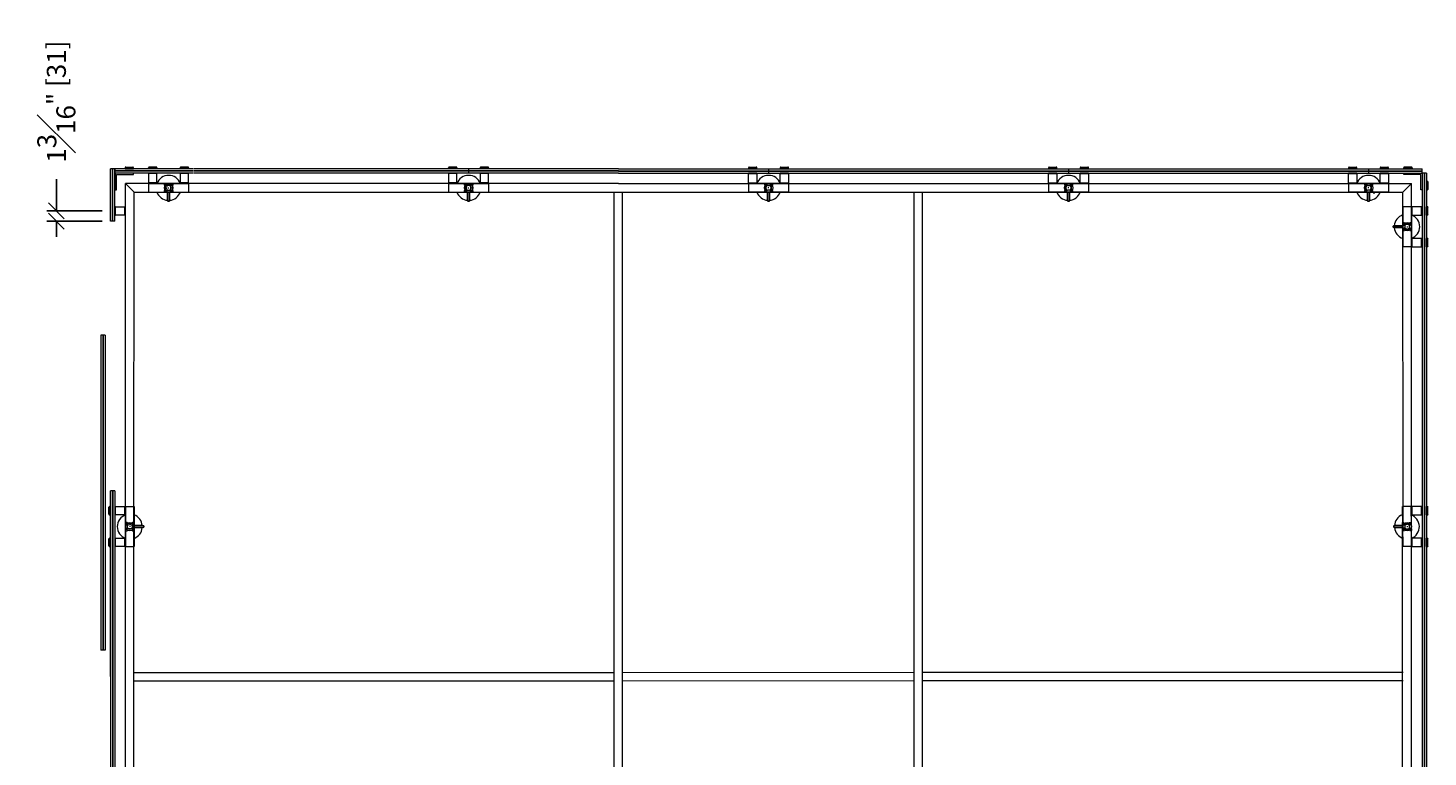
# Model space of a CAD drawing. Units: inches. Extents: x 11094 to 20559, y -2585 to 2405.
# Drawn here: x 14562 to 14727, y 1961 to 2047 of the extents above; entities that cross this region are included whole.
import ezdxf

# ---------------------------------------------------------------- set-up
doc = ezdxf.new("R2010")
doc.units = ezdxf.units.IN
doc.header["$MEASUREMENT"] = 0
doc.layers.add('C-ANNO-DIMS', color=6, linetype='Continuous')
doc.layers.add('C-GEN-2MEDIUM', color=1, linetype='Continuous', lineweight=13)
doc.styles.add('CARVART', font='arial.ttf')
doc.dimstyles.new('CARVART_METRIC', dxfattribs={"dimscale": 0, "dimtxt": 0.09375, "dimasz": 0.078125, "dimexe": 0.046875, "dimexo": 0.0625, "dimgap": 0.09375, "dimtad": 0, "dimdec": 4, "dimzin": 3, "dimdsep": 46, "dimlunit": 5, "dimtxsty": 'CARVART', "dimblk": 'OBLIQUE', "dimcen": 0.046875, "dimclrd": 256, "dimclre": 256, "dimclrt": 256, "dimaunit": 1, "dimadec": 0, "dimazin": 0, "dimtfac": 1, "dimtdec": 4, "dimtofl": 0, "dimtmove": 0, "dimatfit": 3, "dimldrblk": 'OPEN90', "dimfxl": 1, "dimtfill": 1, "dimfrac": 1, "dimtolj": 1, "dimtzin": 0, "dimlwd": -1, "dimlwe": -1, "dimarcsym": 0})

# ---------------------------------------------------------------- blocks, each defined once
blk = doc.blocks.new('_Oblique')
at = {"color": 0, "linetype": 'ByBlock', "lineweight": -2}
blk.add_line((-0.5, -0.5), (0.5, 0.5), dxfattribs=at)
blk = doc.blocks.new('*D184')
at = {"layer": 'C-ANNO-DIMS', "transparency": 16777216}
for p, q in [((14564.95, 2025.86), (14564.95, 2029.61)), ((14570.38, 2025.86), (14563.83, 2025.86)), ((14570.38, 2024.65), (14563.83, 2024.65)), ((14564.95, 2024.65), (14564.95, 2022.77))]:
    blk.add_line(p, q, dxfattribs=at)
at = {"layer": 'Defpoints', "color": 0, "transparency": 16777216}
for p in [(14564.95, 2025.86), (14571.88, 2025.86), (14571.88, 2024.65)]:
    blk.add_point(p, dxfattribs=at)
at = {"layer": 'C-ANNO-DIMS', "transparency": 16777216, "xscale": 1.875, "yscale": 1.875, "zscale": 1.875}
for p, rotation in [((14564.95, 2025.86), 270), ((14564.95, 2024.65), 90)]:
    blk.add_blockref('_Oblique', p, dxfattribs=dict(at, rotation=rotation))
at = {"layer": 'C-ANNO-DIMS', "transparency": 16777216, "insert": (14564.95, 2038.77), "char_height": 2.25, "attachment_point": 5, "rotation": 90, "style": 'CARVART', "bg_fill": 3, "box_fill_scale": 1.25, "bg_fill_color": 256, "bg_fill_true_color": 13158600, "bg_fill_transparency": 0}
blk.add_mtext('\\A1;1{\\H1x;\\S3#16;}" [31]', dxfattribs=at)
blk = doc.blocks.new('_Open90')
at = {"color": 0, "linetype": 'ByBlock', "lineweight": -2}
for p, q in [((0, 0), (-1, 0)), ((-0.5, 0.5), (0, 0)), ((0, 0), (-0.5, -0.5))]:
    blk.add_line(p, q, dxfattribs=at)

msp = doc.modelspace()

# ---------------------------------------------------------------- linework, layer by layer
at = {"layer": 'C-GEN-2MEDIUM'}
for p, q in [((14573.08091, 2030.96057), (14573.08091, 2030.90146)), ((14573.08091, 2030.90146), (14574.06602, 2030.90146)), ((14573.15972, 2031.03938), (14573.98721, 2031.03938)), ((14574.06602, 2030.90146), (14574.06602, 2030.96057)), ((14575.85892, 2030.90146), (14575.85892, 2030.96057)), ((14576.84403, 2030.90146), (14575.85892, 2030.90146)), ((14576.76522, 2031.03938), (14575.93773, 2031.03938)), ((14576.84403, 2030.96057), (14576.84403, 2030.90146)), ((14579.60234, 2030.90146), (14579.60234, 2030.96057)), ((14580.58745, 2030.90146), (14579.60234, 2030.90146)), ((14580.50864, 2031.03938), (14579.68115, 2031.03938)), ((14580.58745, 2030.96057), (14580.58745, 2030.90146)), ((14611.32291, 2030.90146), (14611.32291, 2030.96057)), ((14612.30802, 2030.90146), (14611.32291, 2030.90146)), ((14612.22921, 2031.03938), (14611.40172, 2031.03938)), ((14612.30802, 2030.96057), (14612.30802, 2030.90146)), ((14615.06633, 2030.90146), (14615.06633, 2030.96057)), ((14616.05144, 2030.90146), (14615.06633, 2030.90146)), ((14615.97263, 2031.03938), (14615.14514, 2031.03938)), ((14616.05144, 2030.96057), (14616.05144, 2030.90146)), ((14646.7869, 2030.96057), (14646.7869, 2030.90146)), ((14646.7869, 2030.90146), (14647.77201, 2030.90146)), ((14646.86571, 2031.03938), (14647.6932, 2031.03938)), ((14647.77201, 2030.90146), (14647.77201, 2030.96057)), ((14650.53032, 2030.96057), (14650.53032, 2030.90146)), ((14650.53032, 2030.90146), (14651.51543, 2030.90146)), ((14650.60913, 2031.03938), (14651.43662, 2031.03938)), ((14651.51543, 2030.90146), (14651.51543, 2030.96057)), ((14682.25089, 2030.96057), (14682.25089, 2030.90146)), ((14682.25089, 2030.90146), (14683.236, 2030.90146)), ((14682.3297, 2031.03938), (14683.15719, 2031.03938)), ((14683.236, 2030.90146), (14683.236, 2030.96057)), ((14685.99431, 2030.96057), (14685.99431, 2030.90146)), ((14685.99431, 2030.90146), (14686.97942, 2030.90146)), ((14686.07312, 2031.03938), (14686.90061, 2031.03938)), ((14686.97942, 2030.90146), (14686.97942, 2030.96057)), ((14717.71488, 2030.96057), (14717.71488, 2030.90146)), ((14717.71488, 2030.90146), (14718.69999, 2030.90146)), ((14717.79369, 2031.03938), (14718.62118, 2031.03938)), ((14718.69999, 2030.90146), (14718.69999, 2030.96057)), ((14721.4583, 2030.96057), (14721.4583, 2030.90146)), ((14721.4583, 2030.90146), (14722.44341, 2030.90146)), ((14721.53711, 2031.03938), (14722.3646, 2031.03938)), ((14722.44341, 2030.90146), (14722.44341, 2030.96057)), ((14724.23631, 2030.90146), (14724.23631, 2030.96057)), ((14725.22142, 2030.90146), (14724.23631, 2030.90146)), ((14725.14261, 2031.03938), (14724.31512, 2031.03938)), ((14725.22142, 2030.96057), (14725.22142, 2030.90146)), ((14571.36682, 2024.64858), (14571.36682, 2030.84236)), ((14571.87907, 2030.84236), (14571.36682, 2030.84236)), ((14571.60324, 2024.64858), (14571.60324, 2030.84236)), ((14571.64265, 2024.64858), (14571.64265, 2030.84236)), ((14571.87907, 2024.64858), (14571.87907, 2030.84236)), ((14581.13912, 2030.84236), (14571.89878, 2030.84236)), ((14571.89878, 2030.3301), (14571.89878, 2030.84236)), ((14581.13912, 2030.60593), (14571.89878, 2030.60593)), ((14581.13912, 2030.56652), (14571.89878, 2030.56652)), ((14581.13912, 2030.3301), (14571.89878, 2030.3301)), ((14571.89878, 2030.3301), (14571.89878, 2028.35988)), ((14574.06602, 2030.3301), (14571.89878, 2030.3301)), ((14572.05639, 2028.35988), (14572.05639, 2030.17248)), ((14572.05639, 2030.17248), (14574.06602, 2030.17248)), ((14574.06602, 2030.17248), (14574.06602, 2030.3301)), ((14575.85892, 2030.27099), (14575.85892, 2029.1657)), ((14576.84403, 2030.27099), (14575.85892, 2030.27099)), ((14576.84403, 2029.1657), (14576.84403, 2030.27099)), ((14580.58745, 2030.27099), (14579.60234, 2030.27099)), ((14579.60234, 2030.27099), (14579.60234, 2029.1657)), ((14580.58745, 2029.1657), (14580.58745, 2030.27099)), ((14631.41917, 2030.84236), (14581.21792, 2030.84236)), ((14631.41917, 2030.60593), (14581.21792, 2030.60593)), ((14631.41917, 2030.56652), (14581.21792, 2030.56652)), ((14631.41917, 2030.3301), (14581.21792, 2030.3301)), ((14611.32291, 2030.27099), (14611.32291, 2029.1657)), ((14612.30802, 2030.27099), (14611.32291, 2030.27099)), ((14612.30802, 2029.1657), (14612.30802, 2030.27099)), ((14613.68718, 2030.84236), (14613.68718, 2030.3301)), ((14616.05144, 2030.27099), (14615.06633, 2030.27099)), ((14615.06633, 2030.27099), (14615.06633, 2029.1657)), ((14616.05144, 2029.1657), (14616.05144, 2030.27099)), ((14631.41917, 2030.84236), (14726.40355, 2030.84236)), ((14631.41917, 2030.60593), (14726.40355, 2030.60593)), ((14631.41917, 2030.56652), (14726.40355, 2030.56652)), ((14631.41917, 2030.3301), (14726.40355, 2030.3301)), ((14646.7869, 2030.27099), (14647.77201, 2030.27099)), ((14646.7869, 2029.1657), (14646.7869, 2030.27099)), ((14647.77201, 2030.27099), (14647.77201, 2029.1657)), ((14649.15117, 2030.84236), (14649.15117, 2030.3301)), ((14650.53032, 2029.1657), (14650.53032, 2030.27099)), ((14650.53032, 2030.27099), (14651.51543, 2030.27099)), ((14651.51543, 2030.27099), (14651.51543, 2029.1657)), ((14682.25089, 2030.27099), (14683.236, 2030.27099)), ((14682.25089, 2029.1657), (14682.25089, 2030.27099)), ((14683.236, 2030.27099), (14683.236, 2029.1657)), ((14684.61515, 2030.84236), (14684.61515, 2030.3301)), ((14685.99431, 2029.1657), (14685.99431, 2030.27099)), ((14685.99431, 2030.27099), (14686.97942, 2030.27099)), ((14686.97942, 2030.27099), (14686.97942, 2029.1657)), ((14717.16322, 2030.84236), (14726.40355, 2030.84236)), ((14717.16322, 2030.60593), (14726.40355, 2030.60593)), ((14717.16322, 2030.56652), (14726.40355, 2030.56652)), ((14717.16322, 2030.3301), (14726.40355, 2030.3301)), ((14717.71488, 2030.27099), (14718.69999, 2030.27099)), ((14717.71488, 2029.1657), (14717.71488, 2030.27099)), ((14718.69999, 2030.27099), (14718.69999, 2029.1657)), ((14720.07914, 2030.84236), (14720.07914, 2030.3301)), ((14721.4583, 2029.1657), (14721.4583, 2030.27099)), ((14721.4583, 2030.27099), (14722.44341, 2030.27099)), ((14722.44341, 2030.27099), (14722.44341, 2029.1657)), ((14724.23631, 2030.17248), (14724.23631, 2030.3301)), ((14724.23631, 2030.3301), (14726.40355, 2030.3301)), ((14726.24594, 2030.17248), (14724.23631, 2030.17248)), ((14726.24594, 2028.35988), (14726.24594, 2030.17248)), ((14726.40355, 2030.3301), (14726.40355, 2030.84236)), ((14726.40355, 2030.3301), (14726.42326, 1875.78592)), ((14726.91581, 2030.3301), (14726.40355, 2030.3301)), ((14726.40355, 2030.3301), (14726.40355, 2028.35988)), ((14726.65968, 2030.3301), (14726.65968, 1875.78592)), ((14726.69909, 2030.3301), (14726.69909, 1875.78592)), ((14726.93551, 2030.3301), (14726.93551, 1875.78592)), ((14727.03403, 2029.34499), (14726.97492, 2029.34499)), ((14726.97492, 2029.34499), (14726.97492, 2028.35988)), ((14727.11283, 2029.26618), (14727.11283, 2028.43869)), ((14571.89878, 2028.35988), (14572.05639, 2028.35988)), ((14631.41917, 2029.08689), (14573.12228, 2029.08689)), ((14573.12228, 2029.08689), (14574.13892, 2028.07025)), ((14573.12228, 1877.02913), (14573.12228, 2029.08689)), ((14573.12228, 2029.08689), (14574.13892, 2028.07025)), ((14574.12316, 1988.02944), (14574.13892, 2028.07025)), ((14574.13892, 2028.07025), (14614.17973, 2028.08602)), ((14576.84403, 2029.1657), (14575.85892, 2029.1657)), ((14575.85892, 2029.08689), (14580.58745, 2029.08689)), ((14575.85892, 2029.08689), (14575.85892, 2028.07025)), ((14575.85892, 2028.07025), (14580.58745, 2028.07025)), ((14575.93773, 2029.08689), (14575.93773, 2029.1657)), ((14576.76522, 2029.08689), (14576.76522, 2029.1657)), ((14578.10891, 2028.07025), (14578.10891, 2027.04968)), ((14578.18378, 2028.57857), (14578.26259, 2028.57857)), ((14578.18378, 2028.57857), (14578.26259, 2028.57857)), ((14578.22319, 2028.53917), (14578.22319, 2028.61798)), ((14578.22319, 2028.53917), (14578.22319, 2028.61798)), ((14578.33746, 2027.04968), (14578.33746, 2028.07025)), ((14580.58745, 2029.1657), (14579.60234, 2029.1657)), ((14579.68115, 2029.08689), (14579.68115, 2029.1657)), ((14580.50864, 2029.08689), (14580.50864, 2029.1657)), ((14580.58745, 2029.08689), (14580.58745, 2028.07025)), ((14612.30802, 2029.1657), (14611.32291, 2029.1657)), ((14611.32291, 2029.08689), (14616.05144, 2029.08689)), ((14611.32291, 2029.08689), (14611.32291, 2028.07025)), ((14611.32291, 2028.07025), (14616.05144, 2028.07025)), ((14611.40172, 2029.08689), (14611.40172, 2029.1657)), ((14612.22921, 2029.08689), (14612.22921, 2029.1657)), ((14613.19462, 2028.08602), (14724.15947, 2028.08602)), ((14613.5729, 2028.07025), (14613.5729, 2027.04968)), ((14613.64777, 2028.57857), (14613.72658, 2028.57857)), ((14613.64777, 2028.57857), (14613.72658, 2028.57857)), ((14613.68718, 2028.53917), (14613.68718, 2028.61798)), ((14613.68718, 2028.53917), (14613.68718, 2028.61798)), ((14613.80145, 2027.04968), (14613.80145, 2028.07025)), ((14616.05144, 2029.1657), (14615.06633, 2029.1657)), ((14615.14514, 2029.08689), (14615.14514, 2029.1657)), ((14615.97263, 2029.08689), (14615.97263, 2029.1657)), ((14616.05144, 2029.08689), (14616.05144, 2028.07025)), ((14630.92741, 1878.03), (14630.9061, 2028.07832)), ((14631.41917, 2029.08689), (14725.16034, 2029.08689)), ((14631.91252, 1878.03), (14631.89121, 2028.07846)), ((14646.7869, 2029.1657), (14647.77201, 2029.1657)), ((14651.51543, 2029.08689), (14646.7869, 2029.08689)), ((14646.7869, 2029.08689), (14646.7869, 2028.07025)), ((14651.51543, 2028.07025), (14646.7869, 2028.07025)), ((14646.86571, 2029.08689), (14646.86571, 2029.1657)), ((14647.6932, 2029.08689), (14647.6932, 2029.1657)), ((14649.03689, 2027.04968), (14649.03689, 2028.07025)), ((14649.19057, 2028.57857), (14649.11176, 2028.57857)), ((14649.19057, 2028.57857), (14649.11176, 2028.57857)), ((14649.15117, 2028.53917), (14649.15117, 2028.61798)), ((14649.15117, 2028.53917), (14649.15117, 2028.61798)), ((14649.26544, 2028.07025), (14649.26544, 2027.04968)), ((14650.53032, 2029.1657), (14651.51543, 2029.1657)), ((14650.60913, 2029.08689), (14650.60913, 2029.1657)), ((14651.43662, 2029.08689), (14651.43662, 2029.1657)), ((14651.51543, 2029.08689), (14651.51543, 2028.07025)), ((14666.3914, 1878.03), (14666.37009, 2028.08335)), ((14667.37651, 1878.03), (14667.3552, 2028.08349)), ((14682.25089, 2029.1657), (14683.236, 2029.1657)), ((14686.97942, 2029.08689), (14682.25089, 2029.08689)), ((14682.25089, 2029.08689), (14682.25089, 2028.07025)), ((14686.97942, 2028.07025), (14682.25089, 2028.07025)), ((14682.3297, 2029.08689), (14682.3297, 2029.1657)), ((14683.15719, 2029.08689), (14683.15719, 2029.1657)), ((14684.50088, 2027.04968), (14684.50088, 2028.07025)), ((14684.65456, 2028.57857), (14684.57575, 2028.57857)), ((14684.65456, 2028.57857), (14684.57575, 2028.57857)), ((14684.61515, 2028.53917), (14684.61515, 2028.61798)), ((14684.61515, 2028.53917), (14684.61515, 2028.61798)), ((14684.72943, 2028.07025), (14684.72943, 2027.04968)), ((14685.99431, 2029.1657), (14686.97942, 2029.1657)), ((14686.07312, 2029.08689), (14686.07312, 2029.1657)), ((14686.90061, 2029.08689), (14686.90061, 2029.1657)), ((14686.97942, 2029.08689), (14686.97942, 2028.07025)), ((14717.71488, 2029.1657), (14718.69999, 2029.1657)), ((14722.44341, 2029.08689), (14717.71488, 2029.08689)), ((14717.71488, 2029.08689), (14717.71488, 2028.07025)), ((14722.44341, 2028.07025), (14717.71488, 2028.07025)), ((14717.79369, 2029.08689), (14717.79369, 2029.1657)), ((14718.62118, 2029.08689), (14718.62118, 2029.1657)), ((14719.96487, 2027.04968), (14719.96487, 2028.07025)), ((14720.11855, 2028.57857), (14720.03974, 2028.57857)), ((14720.11855, 2028.57857), (14720.03974, 2028.57857)), ((14720.07914, 2028.53917), (14720.07914, 2028.61798)), ((14720.07914, 2028.53917), (14720.07914, 2028.61798)), ((14720.19342, 2028.07025), (14720.19342, 2027.04968)), ((14720.76872, 2027.9284), (14720.68991, 2027.9284)), ((14720.76872, 2027.9284), (14720.68991, 2027.9284)), ((14720.72932, 2027.88899), (14720.72932, 2027.9678)), ((14720.72932, 2027.88899), (14720.72932, 2027.9678)), ((14721.4583, 2029.1657), (14722.44341, 2029.1657)), ((14721.53711, 2029.08689), (14721.53711, 2029.1657)), ((14722.3646, 2029.08689), (14722.3646, 2029.1657)), ((14722.44341, 2029.08689), (14722.44341, 2028.07025)), ((14725.16034, 2029.08689), (14724.14371, 2028.07025)), ((14724.15947, 1988.02944), (14724.14371, 2028.07025)), ((14725.16034, 1877.04883), (14725.16034, 2029.08689)), ((14726.40355, 2028.35988), (14726.24594, 2028.35988)), ((14726.97492, 2028.35988), (14727.03403, 2028.35988)), ((14571.95788, 2026.35025), (14573.06318, 2026.35025)), ((14571.95788, 2025.36514), (14571.95788, 2026.35025)), ((14573.06318, 2025.36514), (14573.06318, 2026.35025)), ((14573.14199, 2026.27144), (14573.06318, 2026.27144)), ((14578.14832, 2027.01027), (14578.29806, 2027.01027)), ((14613.61231, 2027.01027), (14613.76204, 2027.01027)), ((14649.22603, 2027.01027), (14649.0763, 2027.01027)), ((14684.69002, 2027.01027), (14684.54029, 2027.01027)), ((14725.16034, 2026.35025), (14724.14371, 2026.35025)), ((14724.14371, 2026.35025), (14724.14371, 2021.62172)), ((14725.16034, 2026.35025), (14725.16034, 2021.62172)), ((14725.16034, 2026.27144), (14725.23915, 2026.27144)), ((14725.23915, 2025.36514), (14725.23915, 2026.35025)), ((14726.34445, 2026.35025), (14725.23915, 2026.35025)), ((14726.34445, 2025.36514), (14726.34445, 2026.35025)), ((14726.97492, 2026.35025), (14727.03403, 2026.35025)), ((14726.97492, 2025.36514), (14726.97492, 2026.35025)), ((14727.11283, 2025.44395), (14727.11283, 2026.27144)), ((14571.87907, 2024.64858), (14571.36682, 2024.64858)), ((14573.06318, 2025.36514), (14571.95788, 2025.36514)), ((14573.14199, 2025.44395), (14573.06318, 2025.44395)), ((14725.16034, 2025.44395), (14725.23915, 2025.44395)), ((14725.23915, 2025.36514), (14726.34445, 2025.36514)), ((14727.03403, 2025.36514), (14726.97492, 2025.36514)), ((14723.00492, 2024.06085), (14723.00492, 2023.91112)), ((14724.14371, 2024.10026), (14723.04433, 2024.10026)), ((14723.04433, 2023.87171), (14724.14371, 2023.87171)), ((14724.61262, 2023.98598), (14724.69143, 2023.98598)), ((14724.61262, 2023.98598), (14724.69143, 2023.98598)), ((14724.65203, 2024.02539), (14724.65203, 2023.94658)), ((14724.65203, 2024.02539), (14724.65203, 2023.94658)), ((14725.23915, 2021.62172), (14725.23915, 2022.60683)), ((14726.34445, 2022.60683), (14725.23915, 2022.60683)), ((14726.34445, 2021.62172), (14726.34445, 2022.60683)), ((14726.97492, 2022.60683), (14727.03403, 2022.60683)), ((14726.97492, 2021.62172), (14726.97492, 2022.60683)), ((14725.16034, 2021.62172), (14724.14371, 2021.62172)), ((14725.16034, 2022.52802), (14725.23915, 2022.52802)), ((14725.16034, 2021.70053), (14725.23915, 2021.70053)), ((14725.23915, 2021.62172), (14726.34445, 2021.62172)), ((14727.03403, 2021.62172), (14726.97492, 2021.62172)), ((14727.11283, 2021.70053), (14727.11283, 2022.52802)), ((14570.22409, 2011.16397), (14570.22409, 1973.90708)), ((14570.73635, 2011.16397), (14570.22409, 2011.16397)), ((14570.46051, 2011.16397), (14570.46051, 1973.90708)), ((14570.49992, 2011.16397), (14570.49992, 1973.90708)), ((14570.73635, 2011.16397), (14570.73635, 1973.90708)), ((14571.36682, 1992.7676), (14571.36682, 1885.12477)), ((14571.36682, 1970.79), (14571.36682, 1992.7676)), ((14571.87907, 1992.7676), (14571.36682, 1992.7676)), ((14571.60324, 1992.7676), (14571.60324, 1885.12477)), ((14571.64265, 1992.7676), (14571.64265, 1885.12477)), ((14571.87907, 1992.7676), (14571.87907, 1885.12477)), ((14571.16979, 1989.97996), (14571.16979, 1990.80745)), ((14571.30771, 1990.88626), (14571.2486, 1990.88626)), ((14571.2486, 1989.90115), (14571.30771, 1989.90115)), ((14571.30771, 1989.90115), (14571.30771, 1990.88626)), ((14571.93818, 1990.88626), (14573.04347, 1990.88626)), ((14571.93818, 1989.90115), (14571.93818, 1990.88626)), ((14573.04347, 1989.90115), (14571.93818, 1989.90115)), ((14573.04347, 1989.90115), (14573.04347, 1990.88626)), ((14573.12228, 1990.80745), (14573.04347, 1990.80745)), ((14573.12228, 1989.97996), (14573.04347, 1989.97996)), ((14573.12228, 1990.88626), (14573.12228, 1986.15773)), ((14573.12228, 1990.88626), (14574.13892, 1990.88626)), ((14574.13892, 1990.88626), (14574.13892, 1986.15773)), ((14724.0649, 1990.88626), (14724.14371, 1986.15773)), ((14725.16034, 1990.88626), (14724.14371, 1990.88626)), ((14725.08154, 1990.88626), (14725.16034, 1986.15773)), ((14725.16034, 1990.80745), (14725.23915, 1990.80745)), ((14725.16034, 1989.97996), (14725.23915, 1989.97996)), ((14725.23915, 1989.90115), (14725.23915, 1990.88626)), ((14726.34445, 1990.88626), (14725.23915, 1990.88626)), ((14725.23915, 1989.90115), (14726.34445, 1989.90115)), ((14726.34445, 1989.90115), (14726.34445, 1990.88626)), ((14726.97492, 1990.88626), (14727.03403, 1990.88626)), ((14726.97492, 1989.90115), (14726.97492, 1990.88626)), ((14727.03403, 1989.90115), (14726.97492, 1989.90115)), ((14727.11283, 1989.97996), (14727.11283, 1990.80745)), ((14573.67001, 1988.522), (14573.5912, 1988.522)), ((14573.67001, 1988.522), (14573.5912, 1988.522)), ((14573.6306, 1988.5614), (14573.6306, 1988.48259)), ((14573.6306, 1988.5614), (14573.6306, 1988.48259)), ((14574.12316, 1878.03), (14574.12316, 1989.01455)), ((14574.13892, 1988.63627), (14575.15949, 1988.63627)), ((14575.15949, 1988.40772), (14574.13892, 1988.40772)), ((14575.27771, 1988.59686), (14575.27771, 1988.44713)), ((14723.08373, 1988.59686), (14723.08373, 1988.44713)), ((14724.14371, 1988.63627), (14723.12314, 1988.63627)), ((14723.12314, 1988.40772), (14724.14371, 1988.40772)), ((14724.16341, 1878.04576), (14724.08066, 1989.01455)), ((14724.61262, 1988.522), (14724.69143, 1988.522)), ((14724.61262, 1988.522), (14724.69143, 1988.522)), ((14724.65203, 1988.5614), (14724.65203, 1988.48259)), ((14724.65203, 1988.5614), (14724.65203, 1988.48259)), ((14571.16979, 1986.23654), (14571.16979, 1987.06403)), ((14571.30771, 1987.14284), (14571.2486, 1987.14284)), ((14571.30771, 1986.15773), (14571.30771, 1987.14284)), ((14571.93818, 1986.15773), (14571.93818, 1987.14284)), ((14571.93818, 1987.14284), (14573.04347, 1987.14284)), ((14573.04347, 1986.15773), (14573.04347, 1987.14284)), ((14573.12228, 1987.06403), (14573.04347, 1987.06403)), ((14573.12228, 1986.23654), (14573.04347, 1986.23654)), ((14725.16034, 1987.06403), (14725.23915, 1987.06403)), ((14725.16034, 1986.23654), (14725.23915, 1986.23654)), ((14725.23915, 1986.15773), (14725.23915, 1987.14284)), ((14726.34445, 1987.14284), (14725.23915, 1987.14284)), ((14726.34445, 1986.15773), (14726.34445, 1987.14284)), ((14726.97492, 1987.14284), (14727.03403, 1987.14284)), ((14726.97492, 1986.15773), (14726.97492, 1987.14284)), ((14727.11283, 1986.23654), (14727.11283, 1987.06403)), ((14571.2486, 1986.15773), (14571.30771, 1986.15773)), ((14573.04347, 1986.15773), (14571.93818, 1986.15773)), ((14573.12228, 1986.15773), (14574.13892, 1986.15773)), ((14725.16034, 1986.15773), (14724.14371, 1986.15773)), ((14725.23915, 1986.15773), (14726.34445, 1986.15773)), ((14727.03403, 1986.15773), (14726.97492, 1986.15773)), ((14570.73635, 1973.90708), (14570.22409, 1973.90708)), ((14574.12316, 1971.28176), (14630.91416, 1971.28983)), ((14631.89927, 1971.28997), (14666.37815, 1971.29487)), ((14667.36326, 1971.29501), (14724.17148, 1971.30307)), ((14574.12316, 1970.29665), (14630.9143, 1970.30472)), ((14631.89941, 1970.30486), (14666.37829, 1970.30976)), ((14667.3634, 1970.3099), (14724.17162, 1970.31796))]:
    msp.add_line(p, q, dxfattribs=at)
for points in [[(14573.08091, 2030.90146), (14573.08091, 2030.84236), (14574.06602, 2030.84236), (14574.06602, 2030.90146)], [(14576.84403, 2030.90146), (14576.84403, 2030.84236), (14575.85892, 2030.84236), (14575.85892, 2030.90146)], [(14580.58745, 2030.90146), (14580.58745, 2030.84236), (14579.60234, 2030.84236), (14579.60234, 2030.90146)], [(14612.30802, 2030.90146), (14612.30802, 2030.84236), (14611.32291, 2030.84236), (14611.32291, 2030.90146)], [(14616.05144, 2030.90146), (14616.05144, 2030.84236), (14615.06633, 2030.84236), (14615.06633, 2030.90146)], [(14646.7869, 2030.90146), (14646.7869, 2030.84236), (14647.77201, 2030.84236), (14647.77201, 2030.90146)], [(14650.53032, 2030.90146), (14650.53032, 2030.84236), (14651.51543, 2030.84236), (14651.51543, 2030.90146)], [(14682.25089, 2030.90146), (14682.25089, 2030.84236), (14683.236, 2030.84236), (14683.236, 2030.90146)], [(14685.99431, 2030.90146), (14685.99431, 2030.84236), (14686.97942, 2030.84236), (14686.97942, 2030.90146)], [(14717.71488, 2030.90146), (14717.71488, 2030.84236), (14718.69999, 2030.84236), (14718.69999, 2030.90146)], [(14721.4583, 2030.90146), (14721.4583, 2030.84236), (14722.44341, 2030.84236), (14722.44341, 2030.90146)], [(14725.22142, 2030.90146), (14725.22142, 2030.84236), (14724.23631, 2030.84236), (14724.23631, 2030.90146)], [(14576.84403, 2030.3301), (14576.84403, 2030.27099), (14575.85892, 2030.27099), (14575.85892, 2030.3301)], [(14580.58745, 2030.3301), (14580.58745, 2030.27099), (14579.60234, 2030.27099), (14579.60234, 2030.3301)], [(14612.30802, 2030.3301), (14612.30802, 2030.27099), (14611.32291, 2030.27099), (14611.32291, 2030.3301)], [(14616.05144, 2030.3301), (14616.05144, 2030.27099), (14615.06633, 2030.27099), (14615.06633, 2030.3301)], [(14646.7869, 2030.3301), (14646.7869, 2030.27099), (14647.77201, 2030.27099), (14647.77201, 2030.3301)], [(14650.53032, 2030.3301), (14650.53032, 2030.27099), (14651.51543, 2030.27099), (14651.51543, 2030.3301)], [(14682.25089, 2030.3301), (14682.25089, 2030.27099), (14683.236, 2030.27099), (14683.236, 2030.3301)], [(14685.99431, 2030.3301), (14685.99431, 2030.27099), (14686.97942, 2030.27099), (14686.97942, 2030.3301)], [(14717.71488, 2030.3301), (14717.71488, 2030.27099), (14718.69999, 2030.27099), (14718.69999, 2030.3301)], [(14721.4583, 2030.3301), (14721.4583, 2030.27099), (14722.44341, 2030.27099), (14722.44341, 2030.3301)], [(14726.97492, 2029.34499), (14726.91581, 2029.34499), (14726.91581, 2028.35988), (14726.97492, 2028.35988)], [(14571.89878, 2025.36514), (14571.95788, 2025.36514), (14571.95788, 2026.35025), (14571.89878, 2026.35025)], [(14726.40355, 2025.36514), (14726.34445, 2025.36514), (14726.34445, 2026.35025), (14726.40355, 2026.35025)], [(14726.97492, 2025.36514), (14726.91581, 2025.36514), (14726.91581, 2026.35025), (14726.97492, 2026.35025)], [(14726.40355, 2021.62172), (14726.34445, 2021.62172), (14726.34445, 2022.60683), (14726.40355, 2022.60683)], [(14726.97492, 2021.62172), (14726.91581, 2021.62172), (14726.91581, 2022.60683), (14726.97492, 2022.60683)], [(14571.30771, 1989.90115), (14571.36682, 1989.90115), (14571.36682, 1990.88626), (14571.30771, 1990.88626)], [(14571.87907, 1989.90115), (14571.93818, 1989.90115), (14571.93818, 1990.88626), (14571.87907, 1990.88626)], [(14726.40355, 1989.90115), (14726.34445, 1989.90115), (14726.34445, 1990.88626), (14726.40355, 1990.88626)], [(14726.97492, 1989.90115), (14726.91581, 1989.90115), (14726.91581, 1990.88626), (14726.97492, 1990.88626)], [(14571.30771, 1986.15773), (14571.36682, 1986.15773), (14571.36682, 1987.14284), (14571.30771, 1987.14284)], [(14571.87907, 1986.15773), (14571.93818, 1986.15773), (14571.93818, 1987.14284), (14571.87907, 1987.14284)], [(14726.40355, 1986.15773), (14726.34445, 1986.15773), (14726.34445, 1987.14284), (14726.40355, 1987.14284)], [(14726.97492, 1986.15773), (14726.91581, 1986.15773), (14726.91581, 1987.14284), (14726.97492, 1987.14284)]]:
    msp.add_lwpolyline(points, close=True, dxfattribs=at)
at = {"layer": 'C-GEN-2MEDIUM', "linetype": 'Continuous', "lineweight": 15}
for points in [[(14577.8587, 2028.31851), (14577.8587, 2028.83863), (14577.74295, 2028.88539, -0.305730681), (14577.73063, 2028.90366), (14577.73063, 2029.05142, -0.414213562), (14577.75033, 2029.07113), (14578.69604, 2029.07113, -0.414213562), (14578.71574, 2029.05142), (14578.71574, 2028.90366, -0.305730681), (14578.70342, 2028.88539), (14578.58768, 2028.83863), (14578.58768, 2028.31851), (14578.70342, 2028.27175, -0.305730681), (14578.71574, 2028.25348), (14578.71574, 2028.10572, -0.414213562), (14578.69604, 2028.08602), (14578.33746, 2028.08602), (14578.33746, 2027.04968, -0.414213562), (14578.29806, 2027.01027), (14578.14832, 2027.01027, -0.414213562), (14578.10891, 2027.04968), (14578.10891, 2028.08602), (14577.75033, 2028.08602, -0.414213562), (14577.73063, 2028.10572), (14577.73063, 2028.25348, -0.305730681), (14577.74295, 2028.27175)], [(14578.29063, 2028.31111), (14578.36107, 2028.28548), (14578.41531, 2028.20801, 1), (14578.50569, 2028.27129), (14578.45145, 2028.34876), (14578.45145, 2028.42372, 0.307192319), (14578.45145, 2028.73342), (14578.45145, 2028.80838), (14578.50569, 2028.88585, 1), (14578.41531, 2028.94913), (14578.36107, 2028.87167), (14578.29063, 2028.84603, 0.124141076), (14578.15574, 2028.84603), (14578.08531, 2028.87167), (14578.03106, 2028.94913, 1), (14577.94068, 2028.88585), (14577.99493, 2028.80838), (14577.99493, 2028.73342, 0.307192319), (14577.99493, 2028.42372), (14577.99493, 2028.34876), (14577.94068, 2028.27129, 1), (14578.03106, 2028.20801), (14578.08531, 2028.28548), (14578.15574, 2028.31111, 0.124141076)], [(14613.32269, 2028.31851), (14613.32269, 2028.83863), (14613.20694, 2028.88539, -0.305730681), (14613.19462, 2028.90366), (14613.19462, 2029.05142, -0.414213562), (14613.21432, 2029.07113), (14614.16003, 2029.07113, -0.414213562), (14614.17973, 2029.05142), (14614.17973, 2028.90366, -0.305730681), (14614.16741, 2028.88539), (14614.05167, 2028.83863), (14614.05167, 2028.31851), (14614.16741, 2028.27175, -0.305730681), (14614.17973, 2028.25348), (14614.17973, 2028.10572, -0.414213562), (14614.16003, 2028.08602), (14613.80145, 2028.08602), (14613.80145, 2027.04968, -0.414213562), (14613.76204, 2027.01027), (14613.61231, 2027.01027, -0.414213562), (14613.5729, 2027.04968), (14613.5729, 2028.08602), (14613.21432, 2028.08602, -0.414213562), (14613.19462, 2028.10572), (14613.19462, 2028.25348, -0.305730681), (14613.20694, 2028.27175)], [(14613.75462, 2028.31111), (14613.82506, 2028.28548), (14613.8793, 2028.20801, 1), (14613.96968, 2028.27129), (14613.91544, 2028.34876), (14613.91544, 2028.42372, 0.307192319), (14613.91544, 2028.73342), (14613.91544, 2028.80838), (14613.96968, 2028.88585, 1), (14613.8793, 2028.94913), (14613.82506, 2028.87167), (14613.75462, 2028.84603, 0.124141076), (14613.61973, 2028.84603), (14613.54929, 2028.87167), (14613.49505, 2028.94913, 1), (14613.40467, 2028.88585), (14613.45892, 2028.80838), (14613.45892, 2028.73342, 0.307192319), (14613.45892, 2028.42372), (14613.45892, 2028.34876), (14613.40467, 2028.27129, 1), (14613.49505, 2028.20801), (14613.54929, 2028.28548), (14613.61973, 2028.31111, 0.124141076)], [(14649.51566, 2028.31851), (14649.51566, 2028.83863), (14649.6314, 2028.88539, 0.305730681), (14649.64372, 2028.90366), (14649.64372, 2029.05142, 0.414213562), (14649.62402, 2029.07113), (14648.67831, 2029.07113, 0.414213562), (14648.65861, 2029.05142), (14648.65861, 2028.90366, 0.305730681), (14648.67093, 2028.88539), (14648.78667, 2028.83863), (14648.78667, 2028.31851), (14648.67093, 2028.27175, 0.305730681), (14648.65861, 2028.25348), (14648.65861, 2028.10572, 0.414213562), (14648.67831, 2028.08602), (14649.03689, 2028.08602), (14649.03689, 2027.04968, 0.414213562), (14649.0763, 2027.01027), (14649.22603, 2027.01027, 0.414213562), (14649.26544, 2027.04968), (14649.26544, 2028.08602), (14649.62402, 2028.08602, 0.414213562), (14649.64372, 2028.10572), (14649.64372, 2028.25348, 0.305730681), (14649.6314, 2028.27175)], [(14649.08372, 2028.31111), (14649.01328, 2028.28548), (14648.95904, 2028.20801, -1), (14648.86866, 2028.27129), (14648.9229, 2028.34876), (14648.9229, 2028.42372, -0.307192319), (14648.9229, 2028.73342), (14648.9229, 2028.80838), (14648.86866, 2028.88585, -1), (14648.95904, 2028.94913), (14649.01328, 2028.87167), (14649.08372, 2028.84603, -0.124141076), (14649.21861, 2028.84603), (14649.28905, 2028.87167), (14649.34329, 2028.94913, -1), (14649.43367, 2028.88585), (14649.37943, 2028.80838), (14649.37943, 2028.73342, -0.307192319), (14649.37943, 2028.42372), (14649.37943, 2028.34876), (14649.43367, 2028.27129, -1), (14649.34329, 2028.20801), (14649.28905, 2028.28548), (14649.21861, 2028.31111, -0.124141076)], [(14684.97965, 2028.31851), (14684.97965, 2028.83863), (14685.09539, 2028.88539, 0.305730681), (14685.10771, 2028.90366), (14685.10771, 2029.05142, 0.414213562), (14685.08801, 2029.07113), (14684.1423, 2029.07113, 0.414213562), (14684.1226, 2029.05142), (14684.1226, 2028.90366, 0.305730681), (14684.13492, 2028.88539), (14684.25066, 2028.83863), (14684.25066, 2028.31851), (14684.13492, 2028.27175, 0.305730681), (14684.1226, 2028.25348), (14684.1226, 2028.10572, 0.414213562), (14684.1423, 2028.08602), (14684.50088, 2028.08602), (14684.50088, 2027.04968, 0.414213562), (14684.54029, 2027.01027), (14684.69002, 2027.01027, 0.414213562), (14684.72943, 2027.04968), (14684.72943, 2028.08602), (14685.08801, 2028.08602, 0.414213562), (14685.10771, 2028.10572), (14685.10771, 2028.25348, 0.305730681), (14685.09539, 2028.27175)], [(14684.54771, 2028.31111), (14684.47727, 2028.28548), (14684.42303, 2028.20801, -1), (14684.33265, 2028.27129), (14684.38689, 2028.34876), (14684.38689, 2028.42372, -0.307192319), (14684.38689, 2028.73342), (14684.38689, 2028.80838), (14684.33265, 2028.88585, -1), (14684.42303, 2028.94913), (14684.47727, 2028.87167), (14684.54771, 2028.84603, -0.124141076), (14684.6826, 2028.84603), (14684.75304, 2028.87167), (14684.80728, 2028.94913, -1), (14684.89766, 2028.88585), (14684.84342, 2028.80838), (14684.84342, 2028.73342, -0.307192319), (14684.84342, 2028.42372), (14684.84342, 2028.34876), (14684.89766, 2028.27129, -1), (14684.80728, 2028.20801), (14684.75304, 2028.28548), (14684.6826, 2028.31111, -0.124141076)], [(14720.44363, 2028.31851), (14720.44363, 2028.83863), (14720.55938, 2028.88539, 0.305730681), (14720.5717, 2028.90366), (14720.5717, 2029.05142, 0.414213562), (14720.552, 2029.07113), (14719.60629, 2029.07113, 0.414213562), (14719.58659, 2029.05142), (14719.58659, 2028.90366, 0.305730681), (14719.59891, 2028.88539), (14719.71465, 2028.83863), (14719.71465, 2028.31851), (14719.59891, 2028.27175, 0.305730681), (14719.58659, 2028.25348), (14719.58659, 2028.10572, 0.414213562), (14719.60629, 2028.08602), (14719.96487, 2028.08602), (14719.96487, 2027.04968, 0.414213562), (14720.00427, 2027.01027), (14720.15401, 2027.01027, 0.414213562), (14720.19342, 2027.04968), (14720.19342, 2028.08602), (14720.552, 2028.08602, 0.414213562), (14720.5717, 2028.10572), (14720.5717, 2028.25348, 0.305730681), (14720.55938, 2028.27175)], [(14720.0117, 2028.31111), (14719.94126, 2028.28548), (14719.88702, 2028.20801, -1), (14719.79664, 2028.27129), (14719.85088, 2028.34876), (14719.85088, 2028.42372, -0.307192319), (14719.85088, 2028.73342), (14719.85088, 2028.80838), (14719.79664, 2028.88585, -1), (14719.88702, 2028.94913), (14719.94126, 2028.87167), (14720.0117, 2028.84603, -0.124141076), (14720.14659, 2028.84603), (14720.21703, 2028.87167), (14720.27127, 2028.94913, -1), (14720.36165, 2028.88585), (14720.3074, 2028.80838), (14720.3074, 2028.73342, -0.307192319), (14720.3074, 2028.42372), (14720.3074, 2028.34876), (14720.36165, 2028.27129, -1), (14720.27127, 2028.20801), (14720.21703, 2028.28548), (14720.14659, 2028.31111, -0.124141076)], [(14724.39197, 2024.35048), (14724.91209, 2024.35048), (14724.95885, 2024.46622, -0.305730681), (14724.97712, 2024.47854), (14725.12488, 2024.47854, -0.414213562), (14725.14458, 2024.45884), (14725.14458, 2023.51313, -0.414213562), (14725.12488, 2023.49343), (14724.97712, 2023.49343, -0.305730681), (14724.95885, 2023.50575), (14724.91209, 2023.62149), (14724.39197, 2023.62149), (14724.3452, 2023.50575, -0.305730681), (14724.32694, 2023.49343), (14724.17917, 2023.49343, -0.414213562), (14724.15947, 2023.51313), (14724.15947, 2023.87171), (14723.04433, 2023.87171, -0.414213562), (14723.00492, 2023.91112), (14723.00492, 2024.06085, -0.414213562), (14723.04433, 2024.10026), (14724.15947, 2024.10026), (14724.15947, 2024.45884, -0.414213562), (14724.17917, 2024.47854), (14724.32694, 2024.47854, -0.305730681), (14724.3452, 2024.46622)], [(14724.38457, 2023.91854), (14724.35893, 2023.8481), (14724.28146, 2023.79386, 1), (14724.34475, 2023.70348), (14724.42222, 2023.75772), (14724.49717, 2023.75772, 0.307192319), (14724.80688, 2023.75772), (14724.88184, 2023.75772), (14724.95931, 2023.70348, 1), (14725.02259, 2023.79386), (14724.94512, 2023.8481), (14724.91949, 2023.91854, 0.124141076), (14724.91949, 2024.05343), (14724.94512, 2024.12387), (14725.02259, 2024.17811, 1), (14724.95931, 2024.26849), (14724.88184, 2024.21425), (14724.80688, 2024.21425, 0.307192319), (14724.49717, 2024.21425), (14724.42222, 2024.21425), (14724.34475, 2024.26849, 1), (14724.28146, 2024.17811), (14724.35893, 2024.12387), (14724.38457, 2024.05343, 0.124141076)], [(14573.89066, 1988.88649), (14573.37054, 1988.88649), (14573.32378, 1989.00223, 0.305730681), (14573.30551, 1989.01455), (14573.15775, 1989.01455, 0.414213562), (14573.13805, 1988.99485), (14573.13805, 1988.04914, 0.414213562), (14573.15775, 1988.02944), (14573.30551, 1988.02944, 0.305730681), (14573.32378, 1988.04176), (14573.37054, 1988.1575), (14573.89066, 1988.1575), (14573.93742, 1988.04176, 0.305730681), (14573.95569, 1988.02944), (14574.10345, 1988.02944, 0.414213562), (14574.12316, 1988.04914), (14574.12316, 1988.40772), (14575.15949, 1988.40772, 0.185241937), (14575.27771, 1988.44713), (14575.27771, 1988.59686, 0.185241934), (14575.15949, 1988.63627), (14574.12316, 1988.63627), (14574.12316, 1988.99485, 0.414213562), (14574.10345, 1989.01455), (14573.95569, 1989.01455, 0.305730681), (14573.93742, 1989.00223)], [(14573.89806, 1988.45455), (14573.9237, 1988.38411), (14574.00116, 1988.32987, -1), (14573.93788, 1988.23949), (14573.86041, 1988.29373), (14573.78545, 1988.29373, -0.307192319), (14573.47575, 1988.29373), (14573.40079, 1988.29373), (14573.32332, 1988.23949, -1), (14573.26004, 1988.32987), (14573.33751, 1988.38411), (14573.36314, 1988.45455, -0.124141076), (14573.36314, 1988.58944), (14573.33751, 1988.65988), (14573.26004, 1988.71412, -1), (14573.32332, 1988.8045), (14573.40079, 1988.75026), (14573.47575, 1988.75026, -0.307192319), (14573.78545, 1988.75026), (14573.86041, 1988.75026), (14573.93788, 1988.8045, -1), (14574.00116, 1988.71412), (14573.9237, 1988.65988), (14573.89806, 1988.58944, -0.124141076)], [(14724.31316, 1988.88649), (14724.83328, 1988.88649), (14724.88004, 1989.00223, -0.305730681), (14724.89831, 1989.01455), (14725.04607, 1989.01455, -0.414213562), (14725.06577, 1988.99485), (14725.14458, 1988.04914, -0.414213562), (14725.12488, 1988.02944), (14724.97712, 1988.02944, -0.305730681), (14724.95885, 1988.04176), (14724.91209, 1988.1575), (14724.39197, 1988.1575), (14724.3452, 1988.04176, -0.305730681), (14724.32694, 1988.02944), (14724.17917, 1988.02944, -0.414213562), (14724.15947, 1988.04914), (14724.15947, 1988.40772), (14723.12314, 1988.40772, -0.414213562), (14723.08373, 1988.44713), (14723.08373, 1988.59686, -0.414213562), (14723.12314, 1988.63627), (14724.15947, 1988.63627), (14724.08066, 1988.99485, -0.414213562), (14724.10037, 1989.01455), (14724.24813, 1989.01455, -0.305730681), (14724.2664, 1989.00223)], [(14724.38457, 1988.45455), (14724.35893, 1988.38411), (14724.28146, 1988.32987, 1), (14724.34475, 1988.23949), (14724.42222, 1988.29373), (14724.49717, 1988.29373, 0.307192319), (14724.80688, 1988.29373), (14724.88184, 1988.29373), (14724.95931, 1988.23949, 1), (14725.02259, 1988.32987), (14724.94512, 1988.38411), (14724.91949, 1988.45455, 0.124141076), (14724.91949, 1988.58944), (14724.94512, 1988.65988), (14725.02259, 1988.71412, 0.655178165), (14724.8805, 1988.8045), (14724.88184, 1988.75026), (14724.80688, 1988.75026, 0.307192319), (14724.49717, 1988.75026), (14724.42222, 1988.75026), (14724.26594, 1988.8045, 1.20315326), (14724.28146, 1988.71412), (14724.35893, 1988.65988), (14724.38457, 1988.58944, 0.124141076)]]:
    msp.add_lwpolyline(points, format="xyb", close=True, dxfattribs=at)
at = {"layer": 'C-GEN-2MEDIUM'}
for centre in [(14578.22319, 2028.57857), (14613.68718, 2028.57857), (14649.15117, 2028.57857), (14684.61515, 2028.57857), (14720.07914, 2028.57857), (14724.65203, 2023.98598), (14573.6306, 1988.522), (14724.65203, 1988.522)]:
    msp.add_circle(centre, 0.49256, dxfattribs=at)
for centre, radius, start, end in [((14573.15972, 2030.96057), 0.07881, 90, 180), ((14573.98721, 2030.96057), 0.07881, 0, 90), ((14575.93773, 2030.96057), 0.07881, 90, 180), ((14576.76522, 2030.96057), 0.07881, 0, 90), ((14579.68115, 2030.96057), 0.07881, 90, 180), ((14580.50864, 2030.96057), 0.07881, 0, 90), ((14611.40172, 2030.96057), 0.07881, 90, 180), ((14612.22921, 2030.96057), 0.07881, 0, 90), ((14615.14514, 2030.96057), 0.07881, 90, 180), ((14615.97263, 2030.96057), 0.07881, 0, 90), ((14646.86571, 2030.96057), 0.07881, 90, 180), ((14647.6932, 2030.96057), 0.07881, 0, 90), ((14650.60913, 2030.96057), 0.07881, 90, 180), ((14651.43662, 2030.96057), 0.07881, 0, 90), ((14682.3297, 2030.96057), 0.07881, 90, 180), ((14683.15719, 2030.96057), 0.07881, 0, 90), ((14686.07312, 2030.96057), 0.07881, 90, 180), ((14686.90061, 2030.96057), 0.07881, 0, 90), ((14717.79369, 2030.96057), 0.07881, 90, 180), ((14718.62118, 2030.96057), 0.07881, 0, 90), ((14721.53711, 2030.96057), 0.07881, 90, 180), ((14722.3646, 2030.96057), 0.07881, 0, 90), ((14724.31512, 2030.96057), 0.07881, 90, 180), ((14725.14261, 2030.96057), 0.07881, 0, 90), ((14578.22319, 2028.57857), 1.47767, 20.120764, 159.879236), ((14613.68718, 2028.57857), 1.47767, 20.120764, 159.879236), ((14649.15117, 2028.57857), 1.47767, 20.120764, 159.879236), ((14684.61515, 2028.57857), 1.47767, 20.120764, 159.879236), ((14720.07914, 2028.57857), 1.47767, 20.120764, 159.879236), ((14727.03403, 2029.26618), 0.07881, 0, 90), ((14578.22319, 2028.57857), 1.47767, 200.120764, 265.564698), ((14578.22319, 2028.57857), 1.47767, 274.4353019, 339.879236), ((14613.68718, 2028.57857), 1.47767, 200.120764, 265.564698), ((14613.68718, 2028.57857), 1.47767, 274.4353019, 339.879236), ((14649.15117, 2028.57857), 1.47767, 200.120764, 265.5646981), ((14649.15117, 2028.57857), 1.47767, 274.435302, 339.879236), ((14684.61515, 2028.57857), 1.47767, 200.120764, 265.5646981), ((14684.61515, 2028.57857), 1.47767, 274.435302, 339.879236), ((14720.07914, 2028.57857), 1.47767, 200.120764, 265.5646981), ((14720.07914, 2028.57857), 1.47767, 274.435302, 339.879236), ((14727.03403, 2028.43869), 0.07881, 270, 0), ((14578.14832, 2027.04968), 0.0394, 180, 270), ((14578.29806, 2027.04968), 0.0394, 270, 0), ((14613.61231, 2027.04968), 0.0394, 180, 270), ((14613.76204, 2027.04968), 0.0394, 270, 0), ((14649.0763, 2027.04968), 0.0394, 180, 270), ((14649.22603, 2027.04968), 0.0394, 270, 0), ((14684.54029, 2027.04968), 0.0394, 180, 270), ((14684.69002, 2027.04968), 0.0394, 270, 0), ((14727.03403, 2026.27144), 0.07881, 0, 90), ((14724.64851, 2023.89524), 1.56205, 108.8545482, 172.4581035), ((14724.65203, 2023.98598), 1.47767, 290.120764, 69.879236), ((14727.03403, 2025.44395), 0.07881, 270, 0), ((14723.04433, 2024.06085), 0.0394, 90, 180), ((14723.04433, 2023.91112), 0.0394, 180, 270), ((14724.64851, 2024.07673), 1.56205, 187.5418965, 251.1454518), ((14727.03403, 2022.52802), 0.07881, 0, 90), ((14727.03403, 2021.70053), 0.07881, 270, 0), ((14571.2486, 1990.80745), 0.07881, 90, 180), ((14571.2486, 1989.97996), 0.07881, 180, 270), ((14573.6306, 1988.522), 1.47767, 110.120764, 249.879236), ((14573.6306, 1988.522), 1.47767, 4.435302, 69.879236), ((14724.57839, 1988.60715), 1.39991, 111.5185144, 178.8080634), ((14724.61203, 1988.50754), 1.47847, 291.7692082, 71.4843088), ((14727.03403, 1990.80745), 0.07881, 0, 90), ((14727.03403, 1989.97996), 0.07881, 270, 0), ((14573.6306, 1988.522), 1.47767, 290.120764, 355.5646981), ((14575.16724, 1988.4625), 0.17394, 50.5758096, 92.5542927), ((14575.16724, 1988.58149), 0.17394, 267.4457073, 309.4241899), ((14723.12314, 1988.59686), 0.0394, 90, 180), ((14723.12314, 1988.44713), 0.0394, 180, 270), ((14724.65203, 1988.522), 1.47767, 184.4353019, 249.879236), ((14571.2486, 1987.06403), 0.07881, 90, 180), ((14571.2486, 1986.23654), 0.07881, 180, 270), ((14727.03403, 1987.06403), 0.07881, 0, 90), ((14727.03403, 1986.23654), 0.07881, 270, 0)]:
    msp.add_arc(centre, radius, start, end, dxfattribs=at)

# ---------------------------------------------------------------- next in the draw order: dimensions: what is measured, and where the dimension line sits
at = {"layer": 'C-ANNO-DIMS'}
dim = msp.add_linear_dim(base=(14564.95291, 2025.8577), p1=(14571.87907, 2024.64858), p2=(14571.87907, 2025.8577), angle=90, dimstyle='CARVART_METRIC', override={"dimpost": '"'}, dxfattribs=at)
dim.commit()
dim.dimension.update_dxf_attribs({"geometry": '*D184', "text_midpoint": (14564.95291, 2038.76629)})

doc.saveas('drawing.dxf')
